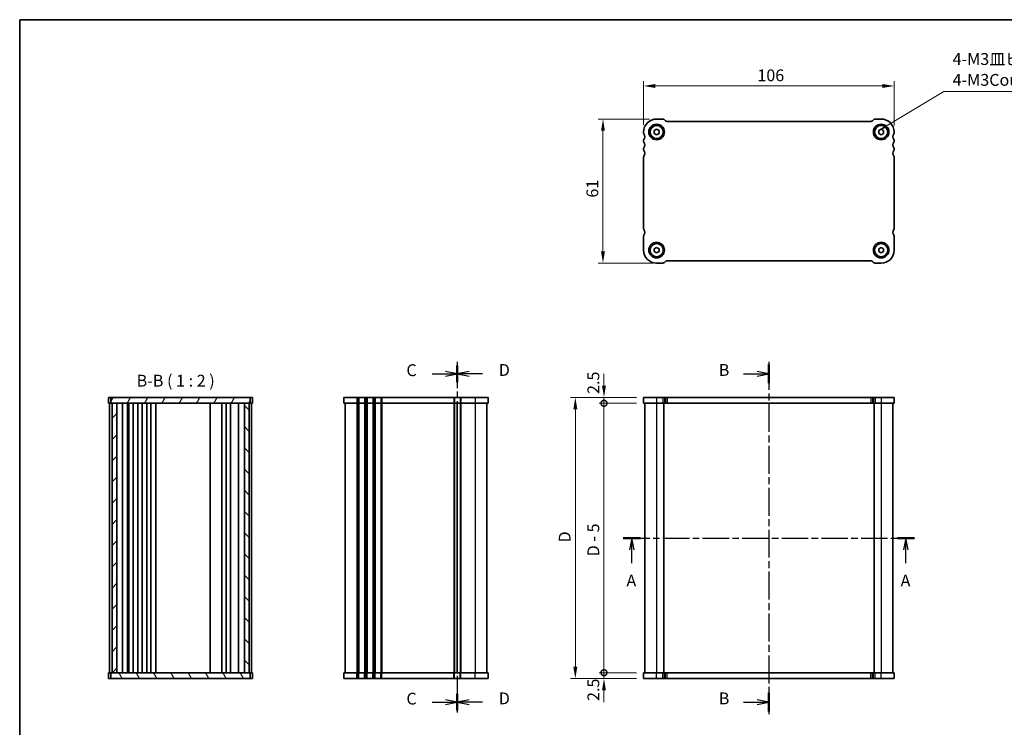
# Model space of a CAD drawing. Units: millimetres. Extents: x 0 to 3168, y 0 to 562.
# Drawn here: x 596 to 1013, y 263 to 562 of the extents above; entities that cross this region are included whole.
import ezdxf

# ---------------------------------------------------------------- set-up
doc = ezdxf.new("R2010")
doc.units = ezdxf.units.MM
doc.header["$LTSCALE"] = 1.5
doc.linetypes.add('CHAIN', pattern=[0.3543, 0.2362, -0.0295, 0.0591, -0.0295])
doc.layers.get('Defpoints').update_dxf_attribs({"lineweight": 25})
for name, color, linetype, lineweight in [('Border (ISO)', 7, 'Continuous', 35), ('Dimension (ISO)', 7, 'Continuous', 18), ('Section Line (ISO)', 7, 'CHAIN', 25), ('Symbol (ISO)', 7, 'Continuous', 18), ('Visible (ISO)', 7, 'Continuous', 35), ('Visible Narrow (ISO)', 7, 'Continuous', 25)]:
    doc.layers.add(name, color=color, linetype=linetype, lineweight=lineweight)
doc.layers.add('Hatch (ISO)', color=1, linetype='Continuous', lineweight=18, true_color=0xff0000)
doc.styles.add('Note Text (TK)', font='txt')
doc.dimstyles.new('Default - Method 1b (TK)', dxfattribs={"dimscale": 1.5, "dimtxt": 2.5, "dimasz": 2.5, "dimexe": 1, "dimexo": 1.5, "dimgap": 1, "dimtad": 1, "dimtoh": 1, "dimrnd": 1e-08, "dimdsep": 46, "dimtxsty": 'Note Text (TK)', "dimcen": 0.09, "dimdle": 5, "dimclrd": 100, "dimclre": 100, "dimclrt": 7, "dimadec": 1, "dimazin": 1, "dimtfac": 1, "dimtmove": 0, "dimatfit": 3, "dimfxl": 0, "dimtolj": 1, "dimlwd": -1, "dimlwe": -1, "dimarcsym": 0})
doc.dimstyles.new('Default - Method 1b (TK)$7', dxfattribs={"dimscale": 1.5, "dimtxt": 2.5, "dimasz": 2.5, "dimexe": 1, "dimexo": 1.5, "dimgap": 1, "dimtad": 1, "dimtoh": 1, "dimrnd": 1e-08, "dimdsep": 46, "dimtxsty": 'Note Text (TK)', "dimcen": 0.09, "dimdle": 5, "dimclrd": 256, "dimclre": 100, "dimclrt": 7, "dimadec": 1, "dimazin": 1, "dimtfac": 1, "dimtmove": 0, "dimatfit": 3, "dimfxl": 0, "dimtolj": 1, "dimlwd": -1, "dimlwe": -1, "dimarcsym": 0})

# ---------------------------------------------------------------- blocks, each defined once
blk = doc.blocks.new('図面枠 tk図枠')
at = {"layer": 'Border (ISO)'}
for q in [(14.5, 8), (405.5, 289)]:
    blk.add_line((14.5, 289), q, dxfattribs=at)
blk = doc.blocks.new('2dTransSection0')
at = {"layer": 'Section Line (ISO)', "linetype": 'CHAIN', "ltscale": 15.782219}
blk.add_line((138.63, 179.32), (200.22, 179.32), dxfattribs=at)
at = {"layer": 'Section Line (ISO)', "linetype": 'Continuous', "lineweight": 50}
for p, q in [((138.63, 179.32), (142.22, 179.32)), ((196.63, 179.32), (200.22, 179.32))]:
    blk.add_line(p, q, dxfattribs=at)
at = {"layer": 'Section Line (ISO)', "linetype": 'Continuous'}
for p, q in [((140.42, 179.32), (139.92, 176.82)), ((140.42, 176.82), (140.42, 179.32)), ((140.92, 176.82), (140.42, 179.32)), ((198.42, 179.32), (197.92, 176.82)), ((198.42, 176.82), (198.42, 179.32)), ((198.92, 176.82), (198.42, 179.32)), ((140.42, 174.01), (140.42, 176.82)), ((198.42, 174.01), (198.42, 176.82))]:
    blk.add_line(p, q, dxfattribs=at)
at = {"layer": 'Section Line (ISO)', "char_height": 2.5, "attachment_point": 7, "style": 'Note Text (TK)'}
for insert in [(139.29, 168.29), (197.29, 168.29)]:
    blk.add_mtext('A', dxfattribs=dict(at, insert=insert))
blk = doc.blocks.new('2dTransSection1')
at = {"layer": 'Section Line (ISO)', "linetype": 'Continuous'}
for p, q in [((173.01, 214.07), (170.51, 214.57)), ((167.64, 214.07), (170.51, 214.07)), ((170.51, 214.07), (173.01, 214.07)), ((170.51, 213.57), (173.01, 214.07)), ((167.64, 144.57), (170.51, 144.57)), ((173.01, 144.57), (170.51, 145.07)), ((170.51, 144.57), (173.01, 144.57)), ((170.51, 144.07), (173.01, 144.57))]:
    blk.add_line(p, q, dxfattribs=at)
at = {"layer": 'Section Line (ISO)', "linetype": 'CHAIN', "ltscale": 16.693245}
blk.add_line((173.01, 216.57), (173.01, 142.07), dxfattribs=at)
at = {"layer": 'Section Line (ISO)', "linetype": 'Continuous', "lineweight": 50}
for p, q in [((173.01, 216.03), (173.01, 212.12)), ((173.01, 146.53), (173.01, 142.62))]:
    blk.add_line(p, q, dxfattribs=at)
at = {"layer": 'Section Line (ISO)', "char_height": 2.5, "attachment_point": 7, "style": 'Note Text (TK)'}
for insert in [(162.4, 212.85), (162.4, 143.35)]:
    blk.add_mtext('B', dxfattribs=dict(at, insert=insert))
blk = doc.blocks.new('*D116')
at = {"layer": 'Defpoints', "color": 0, "transparency": 16777216}
for p in [(966.52, 533.95), (860.52, 514.47), (966.52, 514.22)]:
    blk.add_point(p, dxfattribs=at)
at = {"layer": 'Dimension (ISO)', "color": 100, "transparency": 16777216}
for p, q in [((860.52, 517.47), (860.52, 535.95)), ((865.52, 533.95), (961.52, 533.95)), ((966.52, 517.22), (966.52, 535.95))]:
    blk.add_line(p, q, dxfattribs=at)
for points in [[(865.52, 534.78), (865.52, 533.11), (860.52, 533.95)], [(961.52, 534.78), (961.52, 533.11), (966.52, 533.95)]]:
    blk.add_solid(points, dxfattribs=at)
at = {"layer": 'Dimension (ISO)', "color": 7, "transparency": 16777216, "insert": (908.64, 538.45), "char_height": 5, "attachment_point": 4, "style": 'Note Text (TK)'}
blk.add_mtext('\\A1;106', dxfattribs=at)
blk = doc.blocks.new('*D117')
at = {"layer": 'Defpoints', "color": 0, "transparency": 16777216}
for p in [(866.02, 519.97), (843.31, 458.97), (867.31, 458.97)]:
    blk.add_point(p, dxfattribs=at)
at = {"layer": 'Dimension (ISO)', "color": 100, "transparency": 16777216}
for p, q in [((863.02, 519.97), (841.31, 519.97)), ((843.31, 514.97), (843.31, 463.97)), ((864.31, 458.97), (841.31, 458.97))]:
    blk.add_line(p, q, dxfattribs=at)
for points in [[(842.48, 514.97), (844.14, 514.97), (843.31, 519.97)], [(842.48, 463.97), (844.14, 463.97), (843.31, 458.97)]]:
    blk.add_solid(points, dxfattribs=at)
at = {"layer": 'Dimension (ISO)', "color": 7, "transparency": 16777216, "insert": (838.81, 486.71), "char_height": 5, "attachment_point": 4, "rotation": 90, "style": 'Note Text (TK)'}
blk.add_mtext('\\A1;61', dxfattribs=at)
blk = doc.blocks.new('_DotSmall')
at = {"color": 0, "linetype": 'ByBlock', "const_width": 0.5}
blk.add_lwpolyline([(-0.0625, 0, 1), (0.0625, 0, 1)], format="xyb", close=True, dxfattribs=at)
blk = doc.blocks.new('*D118')
at = {"layer": 'Defpoints', "color": 0, "transparency": 16777216}
for p in [(843.74, 399.65), (860.52, 399.65), (860.52, 285.65)]:
    blk.add_point(p, dxfattribs=at)
at = {"layer": 'Dimension (ISO)', "color": 100, "transparency": 16777216}
for p, q in [((857.52, 399.65), (841.74, 399.65)), ((843.74, 285.65), (843.74, 399.65)), ((857.52, 285.65), (841.74, 285.65))]:
    blk.add_line(p, q, dxfattribs=at)
at = {"layer": 'Dimension (ISO)', "color": 100, "transparency": 16777216, "xscale": 5, "yscale": 5, "zscale": 5}
for p, rotation in [((843.74, 399.65), 90), ((843.74, 285.65), 270)]:
    blk.add_blockref('_DotSmall', p, dxfattribs=dict(at, rotation=rotation))
at = {"layer": 'Dimension (ISO)', "color": 7, "transparency": 16777216, "insert": (839.22, 334.88), "char_height": 5, "attachment_point": 4, "rotation": 90, "style": 'Note Text (TK)'}
blk.add_mtext('\\A1;D - 5', dxfattribs=at)
blk = doc.blocks.new('*D119')
at = {"layer": 'Defpoints', "color": 0, "transparency": 16777216}
for p in [(843.74, 402.15), (860.52, 402.15), (860.52, 399.65)]:
    blk.add_point(p, dxfattribs=at)
at = {"layer": 'Dimension (ISO)', "color": 100, "transparency": 16777216}
for p, q in [((843.74, 407.15), (843.74, 412.15)), ((857.52, 402.15), (841.74, 402.15)), ((843.74, 399.65), (843.74, 402.15)), ((857.52, 399.65), (841.74, 399.65)), ((843.74, 399.65), (843.74, 394.65))]:
    blk.add_line(p, q, dxfattribs=at)
blk.add_solid([(842.9, 407.15), (844.57, 407.15), (843.74, 402.15)], dxfattribs=at)
at = {"layer": 'Dimension (ISO)', "color": 100, "transparency": 16777216, "xscale": 5, "yscale": 5, "zscale": 5, "rotation": 90}
blk.add_blockref('_DotSmall', (843.74, 399.65), dxfattribs=at)
at = {"layer": 'Dimension (ISO)', "color": 7, "transparency": 16777216, "insert": (839.24, 403.61), "char_height": 5, "attachment_point": 4, "rotation": 90, "style": 'Note Text (TK)'}
blk.add_mtext('\\A1;2.5', dxfattribs=at)
blk = doc.blocks.new('*D120')
at = {"layer": 'Defpoints', "color": 0, "transparency": 16777216}
for p in [(843.74, 285.65), (860.52, 285.65), (860.52, 283.15)]:
    blk.add_point(p, dxfattribs=at)
at = {"layer": 'Dimension (ISO)', "color": 100, "transparency": 16777216}
for p, q in [((843.74, 285.65), (843.74, 290.65)), ((857.52, 285.65), (841.74, 285.65)), ((843.74, 283.15), (843.74, 285.65)), ((857.52, 283.15), (841.74, 283.15)), ((843.74, 278.15), (843.74, 273.15))]:
    blk.add_line(p, q, dxfattribs=at)
blk.add_solid([(842.9, 278.15), (844.57, 278.15), (843.74, 283.15)], dxfattribs=at)
at = {"layer": 'Dimension (ISO)', "color": 100, "transparency": 16777216, "xscale": 5, "yscale": 5, "zscale": 5, "rotation": 270}
blk.add_blockref('_DotSmall', (843.74, 285.65), dxfattribs=at)
at = {"layer": 'Dimension (ISO)', "color": 7, "transparency": 16777216, "insert": (839.24, 273.67), "char_height": 5, "attachment_point": 4, "rotation": 90, "style": 'Note Text (TK)'}
blk.add_mtext('\\A1;2.5', dxfattribs=at)
blk = doc.blocks.new('*D121')
at = {"layer": 'Defpoints', "color": 0, "transparency": 16777216}
for p in [(860.52, 402.15), (831.62, 283.15), (860.52, 283.15)]:
    blk.add_point(p, dxfattribs=at)
at = {"layer": 'Dimension (ISO)', "color": 100, "transparency": 16777216}
for p, q in [((857.52, 402.15), (829.62, 402.15)), ((831.62, 397.15), (831.62, 288.15)), ((857.52, 283.15), (829.62, 283.15))]:
    blk.add_line(p, q, dxfattribs=at)
for points in [[(830.78, 397.15), (832.45, 397.15), (831.62, 402.15)], [(830.78, 288.15), (832.45, 288.15), (831.62, 283.15)]]:
    blk.add_solid(points, dxfattribs=at)
at = {"layer": 'Dimension (ISO)', "color": 7, "transparency": 16777216, "insert": (827.12, 340.76), "char_height": 5, "attachment_point": 4, "rotation": 90, "style": 'Note Text (TK)'}
blk.add_mtext('\\A1;D', dxfattribs=at)
blk = doc.blocks.new('2dTransSection2')
at = {"layer": 'Section Line (ISO)', "linetype": 'Continuous'}
for p, q in [((107.08, 214.07), (104.58, 214.57)), ((101.78, 214.07), (104.58, 214.07)), ((104.58, 214.07), (107.08, 214.07)), ((104.58, 213.57), (107.08, 214.07)), ((101.78, 144.57), (104.58, 144.57)), ((107.08, 144.57), (104.58, 145.07)), ((104.58, 144.57), (107.08, 144.57)), ((104.58, 144.07), (107.08, 144.57))]:
    blk.add_line(p, q, dxfattribs=at)
at = {"layer": 'Section Line (ISO)', "linetype": 'CHAIN', "ltscale": 15.617896}
blk.add_line((107.08, 216.57), (107.08, 142.07), dxfattribs=at)
at = {"layer": 'Section Line (ISO)', "linetype": 'Continuous', "lineweight": 50}
for p, q in [((107.08, 215.84), (107.08, 212.31)), ((107.08, 146.34), (107.08, 142.81))]:
    blk.add_line(p, q, dxfattribs=at)
at = {"layer": 'Section Line (ISO)', "char_height": 2.5, "attachment_point": 7, "style": 'Note Text (TK)'}
for insert in [(96.32, 212.8), (96.32, 143.3)]:
    blk.add_mtext('C', dxfattribs=dict(at, insert=insert))
blk = doc.blocks.new('2dTransSection3')
at = {"layer": 'Section Line (ISO)', "linetype": 'CHAIN', "ltscale": 15.657576}
blk.add_line((107.17, 216.57), (107.17, 142.07), dxfattribs=at)
at = {"layer": 'Section Line (ISO)', "linetype": 'Continuous', "lineweight": 50}
for p, q in [((107.17, 215.85), (107.17, 212.3)), ((107.17, 146.35), (107.17, 142.8))]:
    blk.add_line(p, q, dxfattribs=at)
at = {"layer": 'Section Line (ISO)', "linetype": 'Continuous'}
for p, q in [((109.67, 214.57), (107.17, 214.07)), ((109.67, 214.07), (107.17, 214.07)), ((107.17, 214.07), (109.67, 213.57)), ((112.47, 214.07), (109.67, 214.07)), ((109.67, 145.07), (107.17, 144.57)), ((109.67, 144.57), (107.17, 144.57)), ((107.17, 144.57), (109.67, 144.07)), ((112.47, 144.57), (109.67, 144.57))]:
    blk.add_line(p, q, dxfattribs=at)
at = {"layer": 'Section Line (ISO)', "char_height": 2.5, "attachment_point": 7, "style": 'Note Text (TK)'}
for insert in [(115.94, 212.85), (115.94, 143.35)]:
    blk.add_mtext('D', dxfattribs=dict(at, insert=insert))

msp = doc.modelspace()

# ---------------------------------------------------------------- hatches: boundary and pattern name
at = {"layer": 'Hatch (ISO)'}
h = msp.add_hatch(dxfattribs=at)
h.set_pattern_fill('ANSI31', color=256, scale=50.8, angle=14.999978, style=0)
h.set_pattern_definition([(60, (567.5, 4), (-5.49926, 3.175), [])])
h.paths.add_polyline_path([(694.06, 399.6478), (694.06, 402.1478), (635.06, 402.1478), (635.06, 399.6478), (635.56, 399.6478), (637.5596, 399.6478), (691.56, 399.6478), (693.56, 399.6478)])
h = msp.add_hatch(dxfattribs=at)
h.set_pattern_fill('ANSI31', color=256, scale=50.8, style=0)
h.set_pattern_definition([(45, (567.5, -16), (-4.49013, 4.49013), [])])
h.paths.add_polyline_path([(637.5596, 399.6478), (635.56, 399.6478), (635.56, 285.6478), (637.5596, 285.6478)])
h = msp.add_hatch(dxfattribs=at)
h.set_pattern_fill('ANSI31', color=256, scale=50.8, angle=90.00021, style=0)
h.set_pattern_definition([(135.0002, (567.5, -16), (-4.49011, -4.49014), [])])
h.paths.add_polyline_path([(693.56, 399.6478), (691.56, 399.6478), (691.56, 285.6478), (693.56, 285.6478)])
h = msp.add_hatch(dxfattribs=at)
h.set_pattern_fill('ANSI31', color=256, scale=50.8, angle=75.000175, style=0)
h.set_pattern_definition([(120.0002, (567.5, -36), (-5.49925, -3.17502), [])])
h.paths.add_polyline_path([(694.06, 283.1478), (694.06, 285.6478), (693.56, 285.6478), (691.56, 285.6478), (637.5596, 285.6478), (635.56, 285.6478), (635.06, 285.6478), (635.06, 283.1478)])

# ---------------------------------------------------------------- linework, layer by layer
at = {"layer": 'Visible (ISO)'}
for p, q in [((866.0163, 519.9693), (868.6274, 519.9693)), ((869.3092, 519.6767), (869.7237, 519.2622)), ((870.4308, 518.9693), (956.6018, 518.9693)), ((957.3089, 519.2622), (957.7234, 519.6767)), ((958.4052, 519.9693), (961.0163, 519.9693)), ((860.5163, 513.9693), (860.5163, 514.4693)), ((865.0163, 515.0466), (866.0163, 515.624)), ((865.0163, 513.8919), (865.0163, 515.0466)), ((866.0163, 513.3146), (865.0163, 513.8919)), ((866.0163, 515.624), (867.0163, 515.0466)), ((867.0163, 513.8919), (866.0163, 513.3146)), ((867.0163, 515.0466), (867.0163, 513.8919)), ((960.0163, 515.0466), (961.0163, 515.624)), ((960.0163, 513.8919), (960.0163, 515.0466)), ((961.0163, 513.3146), (960.0163, 513.8919)), ((961.0163, 515.624), (962.0163, 515.0466)), ((962.0163, 513.8919), (961.0163, 513.3146)), ((962.0163, 515.0466), (962.0163, 513.8919)), ((966.5163, 514.4693), (966.5163, 513.9693)), ((860.5163, 510.4693), (860.5163, 510.9693)), ((966.5163, 510.9693), (966.5163, 510.4693)), ((860.5163, 506.9693), (860.5163, 507.4693)), ((966.5163, 507.4693), (966.5163, 506.9693)), ((860.5163, 473.4693), (860.5163, 503.9693)), ((966.5163, 503.9693), (966.5163, 473.4693)), ((860.5163, 464.4693), (860.5163, 470.4693)), ((966.5163, 470.4693), (966.5163, 464.4693)), ((865.0163, 465.0466), (866.0163, 465.624)), ((865.0163, 463.8919), (865.0163, 465.0466)), ((866.0163, 463.3146), (865.0163, 463.8919)), ((866.0163, 465.624), (867.0163, 465.0466)), ((867.0163, 463.8919), (866.0163, 463.3146)), ((867.0163, 465.0466), (867.0163, 463.8919)), ((960.0163, 465.0466), (961.0163, 465.624)), ((960.0163, 463.8919), (960.0163, 465.0466)), ((961.0163, 463.3146), (960.0163, 463.8919)), ((961.0163, 465.624), (962.0163, 465.0466)), ((962.0163, 463.8919), (961.0163, 463.3146)), ((962.0163, 465.0466), (962.0163, 463.8919)), ((868.6021, 458.9693), (866.0163, 458.9693)), ((869.7234, 459.6764), (869.3092, 459.2622)), ((956.6021, 459.9693), (870.4305, 459.9693)), ((957.7234, 459.2622), (957.3092, 459.6764)), ((961.0163, 458.9693), (958.4305, 458.9693)), ((634.06, 402.1478), (695.06, 402.1478)), ((634.06, 402.1478), (634.06, 399.6478)), ((635.06, 402.1478), (635.06, 399.6478)), ((694.06, 399.6478), (694.06, 402.1478)), ((695.06, 402.1478), (695.06, 399.6478)), ((733.6656, 402.1478), (733.6656, 399.6478)), ((733.6656, 402.1478), (794.6656, 402.1478)), ((794.6656, 402.1478), (794.6656, 399.6478)), ((860.5163, 402.1478), (860.5163, 399.6478)), ((860.5163, 402.1478), (966.5163, 402.1478)), ((966.5163, 402.1478), (966.5163, 399.6478)), ((634.06, 399.6478), (695.06, 399.6478)), ((634.56, 399.6478), (634.56, 285.6478)), ((635.56, 399.6478), (635.56, 285.6478)), ((637.5596, 285.6478), (637.5596, 399.6478)), ((640.062, 399.6478), (640.062, 285.6478)), ((642.1694, 399.6478), (642.1694, 285.6478)), ((642.5376, 399.6478), (642.5376, 285.6478)), ((642.66, 399.6478), (642.66, 285.6478)), ((644.46, 399.6478), (644.46, 285.6478)), ((646.46, 399.6478), (646.46, 285.6478)), ((648.26, 399.6478), (648.26, 285.6478)), ((650.26, 399.6478), (650.26, 285.6478)), ((652.06, 399.6478), (652.06, 285.6478)), ((654.06, 399.6478), (654.06, 285.6478)), ((677.06, 399.6478), (677.06, 285.6478)), ((682.06, 399.6478), (682.06, 285.6478)), ((682.06, 399.6478), (682.06, 285.6478)), ((683.86, 399.6478), (683.86, 285.6478)), ((685.66, 399.6478), (685.66, 285.6478)), ((689.0579, 399.6478), (689.0579, 285.6478)), ((691.56, 399.6478), (691.56, 285.6478)), ((693.56, 285.6478), (693.56, 399.6478)), ((694.56, 399.6478), (694.56, 285.6478)), ((733.6656, 399.6478), (794.6656, 399.6478)), ((734.1656, 399.6478), (734.1656, 285.6478)), ((781.6656, 399.6478), (781.6656, 285.6478)), ((781.6656, 399.6478), (781.6656, 285.6478)), ((794.1656, 399.6478), (794.1656, 285.6478)), ((860.5163, 399.6478), (966.5163, 399.6478)), ((861.0163, 399.6478), (861.0163, 285.6478)), ((869.0163, 399.6478), (869.0163, 285.6478)), ((958.0163, 399.6478), (958.0163, 285.6478)), ((966.0163, 399.6478), (966.0163, 285.6478)), ((695.06, 285.6478), (634.06, 285.6478)), ((634.06, 283.1478), (634.06, 285.6478)), ((635.06, 285.6478), (635.06, 283.1478)), ((694.06, 283.1478), (694.06, 285.6478)), ((695.06, 283.1478), (695.06, 285.6478)), ((794.6656, 285.6478), (733.6656, 285.6478)), ((733.6656, 283.1478), (733.6656, 285.6478)), ((794.6656, 283.1478), (794.6656, 285.6478)), ((966.5163, 285.6478), (860.5163, 285.6478)), ((860.5163, 283.1478), (860.5163, 285.6478)), ((966.5163, 283.1478), (966.5163, 285.6478)), ((695.06, 283.1478), (634.06, 283.1478)), ((794.6656, 283.1478), (733.6656, 283.1478)), ((966.5163, 283.1478), (860.5163, 283.1478))]:
    msp.add_line(p, q, dxfattribs=at)
for centre, radius in [((866.0163, 514.4693), 3.3), ((866.0163, 514.4693), 2.77), ((961.0163, 514.4693), 3.3), ((961.0163, 514.4693), 2.77), ((866.0163, 464.4693), 3.3), ((866.0163, 464.4693), 2.77), ((961.0163, 464.4693), 3.3), ((961.0163, 464.4693), 2.77)]:
    msp.add_circle(centre, radius, dxfattribs=at)
for centre, radius, start, end in [((866.0163, 514.4693), 5.5, 90, 180), ((868.6021, 518.9696), 1, 45, 88.550773), ((870.4308, 519.9693), 1, 225, 270), ((956.6018, 519.9693), 1, 270, 315), ((958.4305, 518.9696), 1, 91.449227, 135), ((961.0163, 514.4693), 5.5, 0, 90), ((861.0163, 513.9693), 0.5, 180, 216.869898), ((859.0163, 512.4693), 2, 323.130102, 36.869898), ((968.0163, 512.4693), 2, 143.130102, 216.869898), ((966.0163, 513.9693), 0.5, 323.130102, 0), ((861.0163, 510.9693), 0.5, 143.130102, 180), ((861.0163, 510.4693), 0.5, 180, 216.869898), ((859.0163, 508.9693), 2, 323.130102, 36.869898), ((968.0163, 508.9693), 2, 143.130102, 216.869898), ((966.0163, 510.9693), 0.5, 0, 36.869898), ((966.0163, 510.4693), 0.5, 323.130102, 0), ((861.0163, 507.4693), 0.5, 143.130102, 180), ((861.0163, 506.9693), 0.5, 180, 216.869898), ((861.0163, 503.9693), 0.5, 143.130102, 180), ((859.0163, 505.4693), 2, 323.130102, 36.869898), ((968.0163, 505.4693), 2, 143.130102, 216.869898), ((966.0163, 507.4693), 0.5, 0, 36.869898), ((966.0163, 506.9693), 0.5, 323.130102, 0), ((966.0163, 503.9693), 0.5, 0, 36.869898), ((861.0163, 473.4693), 0.5, 180, 216.869898), ((859.0163, 471.9693), 2, 323.130102, 36.869898), ((968.0163, 471.9693), 2, 143.130102, 216.869898), ((966.0163, 473.4693), 0.5, 323.130102, 0), ((861.0163, 470.4693), 0.5, 143.130102, 180), ((966.0163, 470.4693), 0.5, 0, 36.869898), ((866.0163, 464.4693), 5.5, 180, 270), ((961.0163, 464.4693), 5.5, 270, 0), ((868.6021, 459.9693), 1, 270, 315), ((870.4305, 458.9693), 1, 90, 135), ((956.6021, 458.9693), 1, 45, 90), ((958.4305, 459.9693), 1, 225, 270)]:
    msp.add_arc(centre, radius, start, end, dxfattribs=at)
at = {"layer": 'Visible Narrow (ISO)'}
for p, q in [((739.1656, 402.1478), (739.1656, 399.6478)), ((739.6656, 402.1478), (739.6656, 399.6478)), ((739.9656, 402.1478), (739.9656, 399.6478)), ((742.3656, 402.1478), (742.3656, 399.6478)), ((742.6656, 402.1478), (742.6656, 399.6478)), ((743.1656, 402.1478), (743.1656, 399.6478)), ((743.4656, 402.1478), (743.4656, 399.6478)), ((745.8656, 402.1478), (745.8656, 399.6478)), ((746.1656, 402.1478), (746.1656, 399.6478)), ((746.6656, 402.1478), (746.6656, 399.6478)), ((746.9656, 402.1478), (746.9656, 399.6478)), ((749.3656, 402.1478), (749.3656, 399.6478)), ((749.6656, 402.1478), (749.6656, 399.6478)), ((780.1656, 402.1478), (780.1656, 399.6478)), ((780.4656, 402.1478), (780.4656, 399.6478)), ((782.8656, 402.1478), (782.8656, 399.6478)), ((783.1656, 402.1478), (783.1656, 399.6478)), ((789.1656, 402.1478), (789.1656, 399.6478)), ((866.0163, 402.1478), (866.0163, 399.6478)), ((868.6021, 402.1478), (868.6021, 399.6478)), ((869.3092, 402.1478), (869.3092, 399.6478)), ((869.7234, 402.1478), (869.7234, 399.6478)), ((870.4305, 402.1478), (870.4305, 399.6478)), ((956.6021, 402.1478), (956.6021, 399.6478)), ((957.3092, 402.1478), (957.3092, 399.6478)), ((957.7234, 402.1478), (957.7234, 399.6478)), ((958.4305, 402.1478), (958.4305, 399.6478)), ((961.0163, 402.1478), (961.0163, 399.6478)), ((739.1656, 399.6478), (739.1656, 285.6478)), ((739.6656, 399.6478), (739.6656, 285.6478)), ((739.9656, 399.6478), (739.9656, 285.6478)), ((742.3656, 399.6478), (742.3656, 285.6478)), ((742.6656, 399.6478), (742.6656, 285.6478)), ((743.1656, 399.6478), (743.1656, 285.6478)), ((743.4656, 399.6478), (743.4656, 285.6478)), ((745.8656, 399.6478), (745.8656, 285.6478)), ((746.1656, 399.6478), (746.1656, 285.6478)), ((746.6656, 399.6478), (746.6656, 285.6478)), ((746.9656, 399.6478), (746.9656, 285.6478)), ((749.3656, 399.6478), (749.3656, 285.6478)), ((749.6656, 399.6478), (749.6656, 285.6478)), ((780.1656, 399.6478), (780.1656, 285.6478)), ((780.4656, 399.6478), (780.4656, 285.6478)), ((782.8656, 399.6478), (782.8656, 285.6478)), ((783.1656, 399.6478), (783.1656, 285.6478)), ((789.1656, 399.6478), (789.1656, 285.6478)), ((866.0163, 399.6478), (866.0163, 285.6478)), ((961.0163, 399.6478), (961.0163, 285.6478)), ((739.1656, 283.1478), (739.1656, 285.6478)), ((739.6656, 283.1478), (739.6656, 285.6478)), ((739.9656, 283.1478), (739.9656, 285.6478)), ((742.3656, 283.1478), (742.3656, 285.6478)), ((742.6656, 283.1478), (742.6656, 285.6478)), ((743.1656, 283.1478), (743.1656, 285.6478)), ((743.4656, 283.1478), (743.4656, 285.6478)), ((745.8656, 283.1478), (745.8656, 285.6478)), ((746.1656, 283.1478), (746.1656, 285.6478)), ((746.6656, 283.1478), (746.6656, 285.6478)), ((746.9656, 283.1478), (746.9656, 285.6478)), ((749.3656, 283.1478), (749.3656, 285.6478)), ((749.6656, 283.1478), (749.6656, 285.6478)), ((780.1656, 283.1478), (780.1656, 285.6478)), ((780.4656, 283.1478), (780.4656, 285.6478)), ((782.8656, 283.1478), (782.8656, 285.6478)), ((783.1656, 283.1478), (783.1656, 285.6478)), ((789.1656, 283.1478), (789.1656, 285.6478)), ((866.0163, 283.1478), (866.0163, 285.6478)), ((868.6021, 283.1478), (868.6021, 285.6478)), ((869.3092, 283.1478), (869.3092, 285.6478)), ((869.7234, 283.1478), (869.7234, 285.6478)), ((870.4305, 283.1478), (870.4305, 285.6478)), ((956.6021, 283.1478), (956.6021, 285.6478)), ((957.3092, 283.1478), (957.3092, 285.6478)), ((957.7234, 283.1478), (957.7234, 285.6478)), ((958.4305, 283.1478), (958.4305, 285.6478)), ((961.0163, 283.1478), (961.0163, 285.6478))]:
    msp.add_line(p, q, dxfattribs=at)

# ---------------------------------------------------------------- block references
at = {"xscale": 2, "yscale": 2, "zscale": 2}
msp.add_blockref('図面枠 tk図枠', (567.5, -16), dxfattribs=at)
at = {"layer": 'Section Line (ISO)', "xscale": 2, "yscale": 2, "zscale": 2}
for name, p in [('2dTransSection2', (567.5, -16)), ('2dTransSection3', (567.3338, -16)), ('2dTransSection1', (567.5, -16)), ('2dTransSection0', (574.6592, -16))]:
    msp.add_blockref(name, p, dxfattribs=at)

# ---------------------------------------------------------------- texts
at = {"layer": 'Symbol (ISO)', "color": 7, "insert": (991.2725, 532.462), "char_height": 5, "width": 56.403508, "attachment_point": 7, "line_spacing_factor": 1.058182, "style": 'Note Text (TK)'}
msp.add_mtext('{4-M3皿ビス\\P4-M3Countersunk}', dxfattribs=at)
at = {"layer": 'Symbol (ISO)', "color": 7, "insert": (645.9811, 405.1643), "char_height": 5, "attachment_point": 7, "style": 'Note Text (TK)'}
msp.add_mtext('B-B ( 1 : 2 )', dxfattribs=at)

# ---------------------------------------------------------------- dimensions: what is measured, and where the dimension line sits
at = {"layer": 'Dimension (ISO)', "color": 100, "true_color": 0x00ff3f}
for base, p1, p2, angle, override, picture, middle in [((966.5163, 533.9459), (860.5163, 514.4693), (966.5163, 514.2193), 180, {"dimscale": 0, "dimtxt": 5, "dimasz": 5, "dimexe": 2, "dimexo": 3, "dimgap": 2, "dimtoh": 0, "dimdec": 2, "dimcen": 0.18, "dimtp": 0, "dimtm": 0, "dimtdec": 2, "dimtix": 0, "dimtofl": 0, "dimtmove": 0, "dimatfit": 1}, '*D116', (913.5163, 533.9459)), ((843.3092, 458.9693), (866.0163, 519.9693), (867.3092, 458.9693), 90, {"dimscale": 0, "dimtxt": 5, "dimasz": 5, "dimexe": 2, "dimexo": 3, "dimgap": 2, "dimtoh": 0, "dimdec": 2, "dimcen": 0.18, "dimtp": 0, "dimtm": 0, "dimtdec": 2, "dimtix": 0, "dimtofl": 0, "dimtmove": 0, "dimatfit": 1}, '*D117', (843.3092, 489.4693)), ((843.7362, 402.1478), (860.5163, 399.6478), (860.5163, 402.1478), 90, {"dimscale": 0, "dimtxt": 5, "dimasz": 5, "dimexe": 2, "dimexo": 3, "dimgap": 2, "dimtoh": 0, "dimblk1": 'DotSmall', "dimsah": 1, "dimcen": 0.18, "dimdle": 0, "dimtix": 0, "dimtofl": 1, "dimtmove": 1, "dimatfit": 1}, '*D119', (843.7362, 407.6111)), ((843.7362, 285.6478), (860.5163, 283.1478), (860.5163, 285.6478), 90, {"dimscale": 0, "dimtxt": 5, "dimasz": 5, "dimexe": 2, "dimexo": 3, "dimgap": 2, "dimtoh": 0, "dimblk2": 'DotSmall', "dimsah": 1, "dimcen": 0.18, "dimdle": 0, "dimtix": 0, "dimtofl": 1, "dimtmove": 1, "dimatfit": 1}, '*D120', (843.7362, 277.6746))]:
    dim = msp.add_linear_dim(base=base, p1=p1, p2=p2, angle=angle, dimstyle='Default - Method 1b (TK)', override=override, dxfattribs=at)
    dim.commit()
    dim.dimension.update_dxf_attribs({"geometry": picture, "text_midpoint": middle, "dimtype": 160})
for base, p1, p2, text, override, picture, middle in [((831.6151, 283.1478), (860.5163, 402.1478), (860.5163, 283.1478), 'D', {"dimscale": 0, "dimtxt": 5, "dimasz": 5, "dimexe": 2, "dimexo": 3, "dimgap": 2, "dimtoh": 0, "dimdec": 2, "dimpost": '', "dimcen": 0.18, "dimtp": 0, "dimtm": 0, "dimtdec": 2, "dimtix": 0, "dimtofl": 0, "dimtmove": 0, "dimatfit": 1}, '*D121', (831.6151, 342.6478)), ((843.7362, 399.6478), (860.5163, 285.6478), (860.5163, 399.6478), 'D - 5', {"dimscale": 0, "dimtxt": 5, "dimasz": 5, "dimexe": 2, "dimexo": 3, "dimgap": 2, "dimtoh": 0, "dimdec": 2, "dimpost": '', "dimblk1": 'DotSmall', "dimblk2": 'DotSmall', "dimsah": 1, "dimcen": 0.18, "dimdle": 0, "dimtp": 0, "dimtm": 0, "dimtdec": 2, "dimtix": 0, "dimtofl": 0, "dimtmove": 0, "dimatfit": 1}, '*D118', (843.7362, 342.6678))]:
    dim = msp.add_linear_dim(base=base, p1=p1, p2=p2, angle=90, text=text, dimstyle='Default - Method 1b (TK)', override=override, dxfattribs=at)
    dim.commit()
    dim.dimension.update_dxf_attribs({"geometry": picture, "text_midpoint": middle, "dimtype": 160})

# ---------------------------------------------------------------- leaders
at = {"layer": 'Symbol (ISO)', "color": 100, "true_color": 0x00ff40, "annotation_type": 0, "has_hookline": 1, "hookline_direction": 0, "text_width": 54.4602}
msp.add_leader([(960.0163, 515.0466), (987.5225, 531.6287), (991.2725, 531.6287)], dimstyle='Default - Method 1b (TK)$7', override={"dimgap": 0, "dimtad": 1}, dxfattribs=at)

doc.saveas('drawing.dxf')
